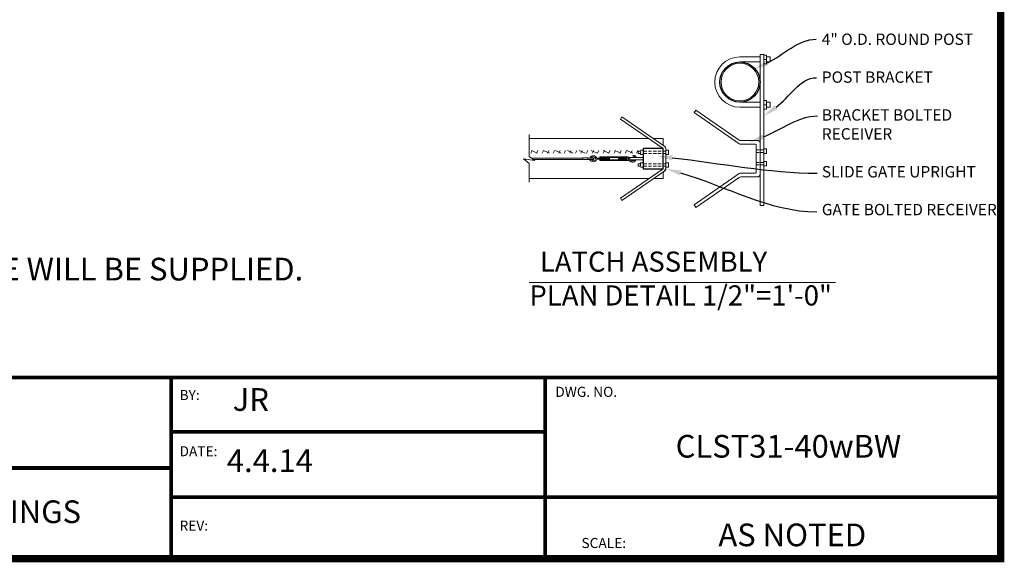
# Model space of a CAD drawing. Extents: x 2630 to 3598, y 684 to 1388.
# Drawn here: x 3207 to 3598, y 684 to 899 of the extents above; entities that cross this region are included whole.
import ezdxf
from ezdxf import colors
from ezdxf.entities.mleader import LeaderData, LeaderLine
from ezdxf.enums import TextEntityAlignment as Align
from ezdxf.math import Vec2, Vec3

# ---------------------------------------------------------------- set-up
doc = ezdxf.new("R2010")
doc.units = 0
doc.header["$LTSCALE"] = 10
doc.header["$MEASUREMENT"] = 0
doc.linetypes.add('HIDDEN2', pattern=[0.1875, 0.125, -0.0625])
for name, color, linetype, lineweight in [('2', 5, 'CONTINUOUS', 30), ('3', 6, 'CONTINUOUS', 20), ('4', 80, 'CONTINUOUS', 15), ('5', 50, 'CONTINUOUS', 9)]:
    doc.layers.add(name, color=color, linetype=linetype, lineweight=lineweight)
doc.layers.add('TITLE', color=7, linetype='CONTINUOUS')
doc.styles.add('ARIAL', font='arial.ttf')
doc.styles.get("Standard").update_dxf_attribs({"font": 'txt.shx', "height": 0.09375})

msp = doc.modelspace()

# ---------------------------------------------------------------- hatches: boundary and pattern name
at = {"layer": '3'}
h = msp.add_hatch(dxfattribs=at)
h.set_pattern_fill('_USER', color=256, scale=2, angle=65, double=1, pattern_type=0)
h.set_pattern_definition([(65, (3588.7663, 1049.1576), (-1.812616, 0.845237), []), (155, (3588.7663, 1049.1576), (-0.845237, -1.812616), [])])
h.paths.add_polyline_path([(3409.65633, 847.54602), (3409.65633, 846.4591), (3452.97468, 846.4591), (3452.97468, 847.54602)])

# ---------------------------------------------------------------- linework, layer by layer
at = {"layer": '2'}
msp.add_lwpolyline([(3454.97468, 840.24691), (3462.97468, 840.24691), (3462.97468, 848.24691), (3454.97468, 848.24691)], close=True, dxfattribs=at)
msp.add_circle((3493.42706, 874.68844), 8, dxfattribs=at)
msp.add_arc((3462.97468, 840.24691), 1, 304.6624996, 0, dxfattribs=at)
at = {"layer": '3'}
for p, q in [((3493.42706, 884.68844), (3501.42706, 884.68844)), ((3503.92706, 884.68844), (3505.42706, 884.68844)), ((3505.42706, 882.68844), (3505.42706, 884.68844)), ((3493.42706, 882.68844), (3501.42706, 882.68844)), ((3503.92706, 882.68844), (3505.42706, 882.68844)), ((3493.42706, 866.68844), (3501.42706, 866.68844)), ((3493.42706, 864.68844), (3501.42706, 864.68844)), ((3503.92706, 866.68844), (3505.42706, 866.68844)), ((3503.92706, 864.68844), (3505.42706, 864.68844)), ((3505.42706, 866.68844), (3505.42706, 864.68844)), ((3445.97468, 860.00182), (3446.54342, 860.82433)), ((3463.54342, 849.06943), (3446.54342, 860.82433)), ((3475.22536, 862.58275), (3475.92706, 863.59755)), ((3493.17038, 850.17439), (3475.22536, 862.58275)), ((3493.17038, 851.67439), (3475.92706, 863.59755)), ((3462.97468, 848.24691), (3445.97468, 860.00182)), ((3500.42706, 851.49691), (3493.73912, 851.49691)), ((3493.73912, 849.99691), (3499.67706, 849.99691)), ((3499.92706, 849.74691), (3499.92706, 838.74691)), ((3501.42706, 849.99691), (3501.42706, 850.49691)), ((3501.42706, 838.49691), (3501.42706, 849.99691)), ((3463.97468, 840.24691), (3463.97468, 848.24691)), ((3462.97468, 840.24691), (3445.97468, 828.49201)), ((3463.54342, 839.42439), (3446.54342, 827.66949)), ((3493.17038, 838.31943), (3475.22536, 825.91107)), ((3499.67706, 838.49691), (3493.73912, 838.49691)), ((3501.42706, 837.99691), (3501.42706, 838.49691)), ((3475.92706, 824.89627), (3493.17038, 836.81943)), ((3493.73912, 836.99691), (3500.42706, 836.99691)), ((3445.97468, 828.49201), (3446.54342, 827.66949)), ((3475.22536, 825.91107), (3475.92706, 824.89627))]:
    msp.add_line(p, q, dxfattribs=at)
msp.add_lwpolyline([(3501.42706, 825.68844), (3502.92706, 825.68844), (3502.92706, 885.68844), (3501.42706, 885.68844)], close=True, dxfattribs=at)
msp.add_circle((3493.42706, 874.68844), 7.5, dxfattribs=at)
for centre, radius, start, end in [((3493.42706, 874.68844), 10, 90, 270), ((3462.97468, 848.24691), 1, 0, 55.3375004), ((3493.73912, 852.49691), 1, 235.3375004, 270), ((3493.73912, 850.99691), 1, 235.3375004, 270), ((3499.67706, 849.74691), 0.25, 0, 90), ((3500.42706, 850.49691), 1, 0, 90), ((3493.73912, 837.49691), 1, 90, 124.6624996), ((3499.67706, 838.74691), 0.25, 270, 0), ((3500.42706, 837.99691), 1, 270, 0), ((3493.73912, 835.99691), 1, 90, 124.6624996)]:
    msp.add_arc(centre, radius, start, end, dxfattribs=at)
at = {"layer": '4'}
for p, q in [((3502.92706, 885.42049), (3503.92706, 885.42049)), ((3502.92706, 885.42049), (3502.92706, 881.95639)), ((3503.92706, 885.42049), (3503.92706, 881.95639)), ((3502.92706, 883.68844), (3503.92706, 883.68844)), ((3502.92706, 881.95639), (3503.92706, 881.95639)), ((3502.92706, 867.42049), (3503.92706, 867.42049)), ((3502.92706, 867.42049), (3502.92706, 863.95639)), ((3502.92706, 865.68844), (3503.92706, 865.68844)), ((3503.92706, 867.42049), (3503.92706, 863.95639)), ((3502.92706, 863.95639), (3503.92706, 863.95639)), ((3431.02769, 844.4904), (3410.46119, 844.4904)), ((3434.30317, 844.4904), (3433.02769, 844.4904))]:
    msp.add_line(p, q, dxfattribs=at)
for points in [[(3464.97468, 847.62191), (3464.97468, 845.87191), (3463.97468, 845.87191), (3463.97468, 847.62191)], [(3503.92706, 848.12191), (3503.92706, 846.37191), (3502.92706, 846.37191), (3502.92706, 848.12191)], [(3433.02769, 843.8654), (3433.02769, 844.6154), (3431.02769, 844.6154), (3431.02769, 843.8654)], [(3464.97468, 840.87191), (3464.97468, 842.62191), (3463.97468, 842.62191), (3463.97468, 840.87191)], [(3503.92706, 843.12191), (3503.92706, 841.37191), (3502.92706, 841.37191), (3502.92706, 843.12191)]]:
    msp.add_lwpolyline(points, close=True, dxfattribs=at)
for points in [[(3407.61452, 843.9904), (3408.50441, 843.9904)], [(3411.17513, 843.9904), (3431.02769, 843.9904)], [(3433.02769, 843.9904), (3434.28545, 843.9904)]]:
    msp.add_lwpolyline(points, dxfattribs=at)
msp.add_lwpolyline([(3434.28545, 843.9904), (3435.11267, 843.9904, 0.414213562), (3435.36267, 844.2404), (3435.36267, 844.2404, 0.414213562), (3435.11267, 844.4904), (3434.30317, 844.4904)], format="xyb", dxfattribs=at)
at = {"layer": '5', "linetype": 'HIDDEN2'}
for p, q in [((3453.97468, 847.24691), (3452.97468, 847.24691)), ((3452.97468, 847.24691), (3452.97468, 846.24691)), ((3453.97468, 846.24691), (3452.97468, 846.24691)), ((3463.97468, 847.24691), (3454.97468, 847.24691)), ((3463.97468, 846.24691), (3454.97468, 846.24691)), ((3502.92706, 847.74691), (3499.92706, 847.74691)), ((3502.92706, 846.74691), (3499.92706, 846.74691)), ((3453.97468, 842.24691), (3452.97468, 842.24691)), ((3452.97468, 841.24691), (3452.97468, 842.24691)), ((3453.97468, 841.24691), (3452.97468, 841.24691)), ((3463.97468, 842.24691), (3454.97468, 842.24691)), ((3463.97468, 841.24691), (3454.97468, 841.24691)), ((3502.92706, 842.74691), (3499.92706, 842.74691)), ((3502.92706, 841.74691), (3499.92706, 841.74691))]:
    msp.add_line(p, q, dxfattribs=at)
at = {"layer": '5'}
for p, q in [((3437.71894, 844.49691), (3436.55393, 844.49691)), ((3437.71894, 843.99691), (3436.55817, 843.99691)), ((3438.21394, 844.49691), (3441.56825, 844.49691)), ((3438.21394, 843.99691), (3441.56825, 843.99691)), ((3441.56825, 843.99691), (3441.56825, 844.49691)), ((3448.47468, 844.49691), (3445.12037, 844.49691)), ((3445.12037, 843.99691), (3445.12037, 844.49691)), ((3448.47468, 843.99691), (3445.12037, 843.99691)), ((3448.97468, 844.49691), (3449.72646, 844.49691)), ((3448.97468, 843.99691), (3449.25754, 843.99691)), ((3409.67808, 795.00439), (3531.3849, 795.00439))]:
    msp.add_line(p, q, dxfattribs=at)
at = {"layer": '5', "flags": 128}
msp.add_lwpolyline([(3409.65633, 834.94837), (3409.65633, 842.35616), (3407.40916, 844.15477), (3411.90351, 843.48029), (3409.65633, 845.05407), (3409.65633, 853.90258)], dxfattribs=at)
at = {"layer": '5'}
for points in [[(3457.05994, 852.33675), (3409.65633, 852.33675)], [(3462.97468, 849.46269), (3462.97468, 852.33675), (3458.8182, 852.33675)], [(3449.91636, 843.74691), (3454.97468, 843.74691), (3454.97468, 844.74691), (3448.97468, 844.74691), (3448.97468, 843.74691), (3449.34158, 843.74691)], [(3459.07805, 836.33675), (3462.97468, 836.33675), (3462.97468, 839.03113)], [(3409.65633, 836.33675), (3457.31978, 836.33675)]]:
    msp.add_lwpolyline(points, dxfattribs=at)
at = {"layer": '5', "linetype": 'HIDDEN2'}
for points in [[(3454.97468, 847.62191), (3454.97468, 845.87191), (3453.97468, 845.87191), (3453.97468, 847.62191)], [(3454.97468, 840.87191), (3454.97468, 842.62191), (3453.97468, 842.62191), (3453.97468, 840.87191)]]:
    msp.add_lwpolyline(points, close=True, dxfattribs=at)
at = {"layer": '5'}
for points in [[(3437.71894, 844.99691), (3448.97468, 844.99691), (3448.97468, 843.49691), (3437.71894, 843.49691)], [(3438.21394, 844.74691), (3448.47468, 844.74691), (3448.47468, 843.74691), (3438.21394, 843.74691)]]:
    msp.add_lwpolyline(points, close=True, dxfattribs=at)
for centre, radius, start, end in [((3435.14511, 843.89049), 1.5338, 23.2892734, 156.9753186), ((3451.23026, 844.48052), 1.00949, 38.2847469, 119.9643684), ((3450.72101, 844.3497), 1.00539, 23.2713217, 89.7125167), ((3435.14414, 844.51334), 1.50539, 200.3272186, 339.9368829), ((3435.14414, 844.51334), 1.00539, 211.3416834, 337.4766404), ((3435.14511, 843.89049), 1.0338, 26.5163059, 144.5285261), ((3435.81004, 844.23699), 0.28442, 337.5153963, 23.8571943), ((3450.72101, 844.3497), 1.50539, 193.5531828, 336.3957017), ((3450.72101, 844.3497), 1.00539, 171.5801376, 323.1620833), ((3450.72101, 844.3497), 1.50539, 15.299344, 30.1572167)]:
    msp.add_arc(centre, radius, start, end, dxfattribs=at)
at = {"layer": 'TITLE'}
for points in [[(2631.74559, 1386.97744, 2.97, 2.97, 0), (2631.74559, 685.31494, 2.97, 2.97, 0), (3596.99559, 685.31494, 2.97, 2.97, 0), (3596.99559, 1386.97744, 2.97, 2.97, 0), (2631.74559, 1386.97744, 2.97, 2.97, 0), (2631.74559, 1386.97744, 2.97, 2.97, 0)], [(2631.74559, 757.31494, 1.5, 1.5, 0), (3596.99559, 757.31494, 1.5, 1.5, 0)], [(3267.37059, 685.31494, 1.5, 1.5, 0), (3267.37059, 757.31494, 1.5, 1.5, 0)], [(3416.03668, 757.31494, 1.5, 1.5, 0), (3416.03668, 685.31494, 1.5, 1.5, 0)], [(3267.37059, 735.70059, 1.5, 1.5, 0), (3416.03668, 735.70059, 1.5, 1.5, 0)], [(3267.37059, 709.67725, 1.5, 1.5, 0), (3416.03668, 709.67725, 1.5, 1.5, 0)]]:
    msp.add_lwpolyline(points, format="xyseb", dxfattribs=at)
at = {"layer": 'TITLE', "const_width": 1.5}
for points in [[(2947.40876, 721.31494), (3267.37059, 721.31494)], [(3416.03668, 709.67725), (3596.99559, 709.67725)]]:
    msp.add_lwpolyline(points, dxfattribs=at)

# ---------------------------------------------------------------- texts
at = {"layer": '5', "style": 'ARIAL'}
for s, p in [('LATCH ASSEMBLY', (3459.0881, 802.30973)), ('PLAN DETAIL 1/2"=1\'-0"', (3469.89965, 788.86088))]:
    msp.add_text(s, height=8, dxfattribs=at).set_placement(p, align=Align.MIDDLE)
for s, height, p in [('BY:', 4, (3270.74559, 748.31494)), ('JR', 9.024, (3291.87349, 744.02493)), ('CLST31-40wBW', 9.024, (3467.87523, 725.43896)), ('DATE:', 4, (3270.74559, 725.97772)), ('4.4.14', 9.024, (3289.54388, 719.70788)), ("STANDARD GATE DESIGN FOR 31'-40' OPENINGS ", 9.024, (2956.21874, 699.4219)), ('REV:', 4, (3270.74559, 696.41179)), ('AS NOTED', 9.024, (3484.87433, 690.20905)), ('SCALE:', 4, (3430.44321, 689.50525))]:
    msp.add_text(s, height=height, dxfattribs=at).set_placement(p)
at = {"layer": '5', "attachment_point": 1, "style": 'ARIAL'}
for s, width, heights, insert, char_height in [('NOTES:\\P1. SPECIFICATIONS SHOWN CAN BE CHANGED BY THE MANUFACTURER ONLY.\\P2. ALL COMPONENTS OF THE PANEL TO BE MILL FINISH (UNCOATED)\\P3. OUTSIDE LOOKING IN, GATE LATCHES ON RIGHT\\P4. HEIGHT IS FROM GRADE TO TOP OF GATE. ACTUAL HEIGHT IS 3" LESS.\\P5. BARB WIRE ARMS ARE 1\'-0" HIGHER THAN THE GATE HEIGHT\\P6. FOR GATES 8\' OR HIGHER, THE BARB WIRE ARMS WILL BE BOLTED TO THE GATE. ALL HARDWARE WILL BE SUPPLIED.\\P7. FOOTING & POSTS AS REQUIRED BY SITE CONDITIONS & CODES', 786.1856046, [199.06299], (2644.32747, 895.13108), 9.024), ('\\pt76.704;4" O.D. ROUND POST\\P\\ptz;\\PPOST BRACKET\\P\\PBRACKET BOLTED RECEIVER\\P\\PSLIDE GATE UPRIGHT\\P\\P\\pt76.704;GATE BOLTED RECEIVER', 76.3003891, [123.75846], (3525.96581, 893.97103), 4.512)]:
    msp.add_mtext_dynamic_manual_height_columns(s, width=width, gutter_width=0.46875, heights=heights, dxfattribs=dict(at, insert=insert, char_height=char_height))
at = {"layer": '5', "insert": (3420.06939, 753.58537), "char_height": 4, "width": 66.815671, "attachment_point": 1, "style": 'ARIAL'}
msp.add_mtext('{\\fArial|b0|i0|c0|p34;DWG. NO.}', dxfattribs=at)

# ---------------------------------------------------------------- leaders
at = {"layer": '5'}
ml = msp.add_multileader_mtext('Standard', dxfattribs=at)
ml.set_content('')
ml.set_leader_properties()
ml.build(insert=Vec2(0, 0))
ml.multileader.update_dxf_attribs({"leader_type": 2, "text_right_attachment_type": 6, "dogleg_length": 0.36, "arrow_head_size": 6})
ctx = ml.context
ctx.base_point, ctx.char_height, ctx.arrow_head_size, ctx.landing_gap_size, ctx.plane_origin = Vec3(3523.70134, 891.72872), 0.09375, 6, 0.09, Vec3(3523.70134, 891.72872)
ctx.right_attachment = 6
notes = []
notes.append((ctx, [(0, (1, 1, 0), (3523.34134, 891.72872), (1, 0), 0.36, [(0, [(3498.97316, 879.73727)], 0, [])])]))
ctx.mtext, ml.multileader.dxf.content_type = None, 0
ml = msp.add_multileader_mtext('Standard', dxfattribs=at)
ml.set_content('')
ml.set_leader_properties()
ml.build(insert=Vec2(0, 0))
ml.multileader.update_dxf_attribs({"leader_type": 2, "text_right_attachment_type": 6, "dogleg_length": 0.36, "arrow_head_size": 6})
ctx = ml.context
ctx.base_point, ctx.char_height, ctx.arrow_head_size, ctx.landing_gap_size, ctx.plane_origin = Vec3(3523.89782, 876.44605), 0.09375, 6, 0.09, Vec3(3523.89782, 876.44605)
ctx.right_attachment = 6
notes.append((ctx, [(0, (1, 1, 0), (3523.53782, 876.44605), (1, 0), 0.36, [(0, [(3502.92706, 861.17821)], 0, [])])]))
ctx.mtext, ml.multileader.dxf.content_type = None, 0
ml = msp.add_multileader_mtext('Standard', dxfattribs=at)
ml.set_content('')
ml.set_leader_properties()
ml.build(insert=Vec2(0, 0))
ml.multileader.update_dxf_attribs({"leader_type": 2, "text_right_attachment_type": 6, "dogleg_length": 0.36, "arrow_head_size": 6})
ctx = ml.context
ctx.base_point, ctx.char_height, ctx.arrow_head_size, ctx.landing_gap_size, ctx.plane_origin = Vec3(3524.18611, 861.21626), 0.09375, 6, 0.09, Vec3(3524.18611, 861.21626)
ctx.right_attachment = 6
notes.append((ctx, [(0, (1, 1, 0), (3523.82611, 861.21626), (1, 0), 0.36, [(0, [(3497.18796, 850.82243)], 0, [])])]))
ctx.mtext, ml.multileader.dxf.content_type = None, 0
ml = msp.add_multileader_mtext('Standard', dxfattribs=at)
ml.set_content('')
ml.set_leader_properties()
ml.build(insert=Vec2(0, 0))
ml.multileader.update_dxf_attribs({"leader_type": 2, "text_right_attachment_type": 6, "dogleg_length": 0.36, "arrow_head_size": 6})
ctx = ml.context
ctx.base_point, ctx.char_height, ctx.arrow_head_size, ctx.landing_gap_size, ctx.plane_origin = Vec3(3524.13214, 838.48793), 0.09375, 6, 0.09, Vec3(3524.13214, 846.54653)
ctx.right_attachment = 6
notes.append((ctx, [(0, (1, 1, 0), (3523.77214, 838.48793), (1, 0), 0.36, [(0, [(3460.58936, 845.20596)], 0, [])])]))
ctx.mtext, ml.multileader.dxf.content_type = None, 0
ml = msp.add_multileader_mtext('Standard', dxfattribs=at)
ml.set_content('')
ml.set_leader_properties()
ml.build(insert=Vec2(0, 0))
ml.multileader.update_dxf_attribs({"leader_type": 2, "text_right_attachment_type": 6, "dogleg_length": 0.36, "arrow_head_size": 6})
ctx = ml.context
ctx.base_point, ctx.char_height, ctx.arrow_head_size, ctx.landing_gap_size, ctx.plane_origin = Vec3(3523.94183, 823.13574), 0.09375, 6, 0.09, Vec3(3523.94183, 830.59877)
ctx.right_attachment = 6
notes.append((ctx, [(0, (1, 1, 0), (3523.58183, 823.13574), (1, 0), 0.36, [(0, [(3463.97468, 840.24691)], 0, [])])]))
ctx.mtext, ml.multileader.dxf.content_type = None, 0
for ctx, leaders in notes:
    for number, flags, end, landing, length, lines in leaders:
        leader = LeaderData()
        leader.index, (leader.has_last_leader_line, leader.has_dogleg_vector, leader.attachment_direction) = number, flags
        leader.last_leader_point, leader.dogleg_vector, leader.dogleg_length = Vec3(end), Vec3(landing), length
        for number, points, colour, breaks in lines:
            line = LeaderLine()
            line.index, line.vertices, line.color, line.breaks = number, Vec3.list(points), colors.encode_raw_color(colour), breaks
            leader.lines.append(line)
        ctx.leaders.append(leader)

doc.saveas('drawing.dxf')
